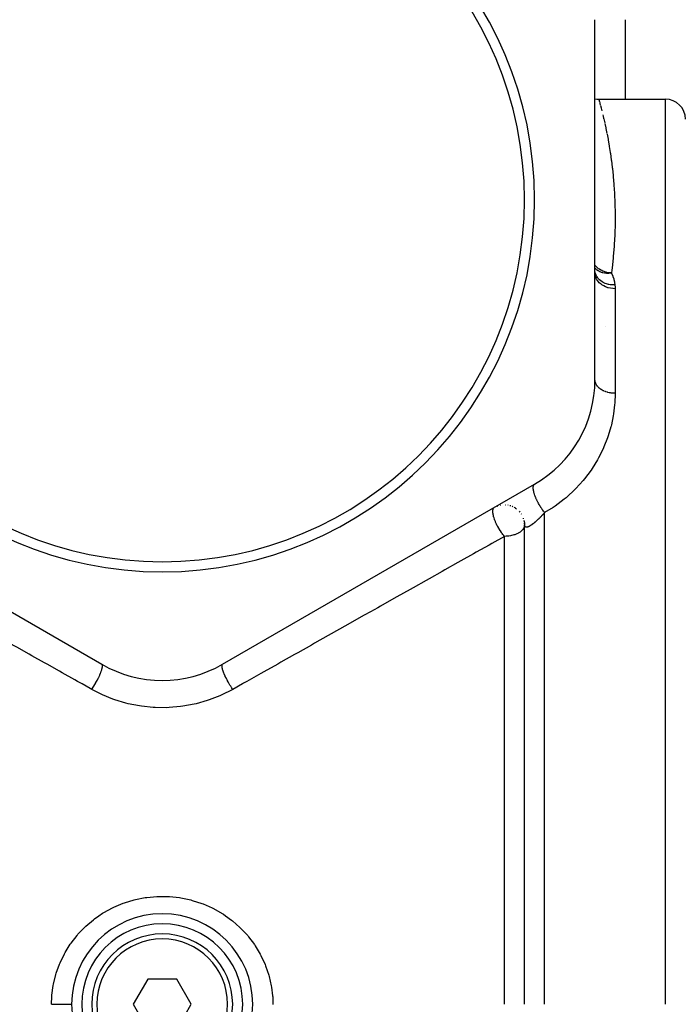
# Model space of a CAD drawing. Units: millimetres. Extents: x -360 to 610, y -390 to 390.
# Drawn here: x -34 to 31, y -30 to 68 of the extents above; entities that cross this region are included whole.
import ezdxf

# ---------------------------------------------------------------- set-up
doc = ezdxf.new("R2010")
doc.units = ezdxf.units.MM
doc.linetypes.add('DASHED', pattern=[9.652, 8.128, -1.524])
doc.layers.add('nevidi', color=4, linetype='DASHED')

msp = doc.modelspace()

# ---------------------------------------------------------------- linework, layer by layer
at = {"color": 2}
for p, q in [((22.903, 32.102), (22.903, 67.898)), ((23.274, 60), (29.903, 60)), ((24.903, 48.602), (24.903, 48.601)), ((24.903, 48.602), (24.903, 48.601)), ((22.906, 42.833), (22.903, 42.86)), ((22.903, 42.844), (22.905, 42.773)), ((22.906, 42.795), (22.906, 42.805)), ((22.914, 42.567), (22.913, 42.606)), ((23.903, 37.439), (23.903, 37.42)), ((22.852, 31.051), (22.836, 31.067)), ((-57.097, 21.71), (-26.097, 3.812)), ((-14.097, 3.812), (16.903, 21.71)), ((13.484, 19.623), (13.528, 19.633)), ((13.978, 19.667), (14.003, 19.666)), ((14.441, 19.594), (14.472, 19.586)), ((13.201, 19.541), (13.24, 19.554)), ((14.665, 19.517), (14.696, 19.505)), ((14.879, 19.414), (14.909, 19.397)), ((15.02, 19.327), (15.107, 19.265)), ((15.38, 19.017), (15.45, 18.936)), ((15.573, 18.768), (15.59, 18.743)), ((15.859, 18.084), (15.899, 17.822)), ((15.895, 17.848), (15.904, 17.634)), ((15.903, -30), (15.903, 17.659)), ((15.903, 17.336), (15.903, 17.659)), ((15.903, -30), (15.903, 17.659)), ((-16.097, -21.938), (-16.097, -21.94)), ((-21.54, -27.5), (-22.983, -30)), ((-18.653, -27.5), (-21.54, -27.5)), ((-17.21, -30), (-18.653, -27.5)), ((-22.983, -30), (-21.54, -32.5)), ((-18.653, -32.5), (-17.21, -30))]:
    msp.add_line(p, q, dxfattribs=at)
msp.add_lwpolyline([(22.903, 60.035), (23.098, 60.008), (23.274, 60)], dxfattribs=at)
for centre, radius, start, end in [((-20.097, 50), 80, 8.65002, 171.34998), ((-20.097, 50), 37, 0, 180), ((-20.097, 50), 36, 0, 180), ((29.903, 58), 2, 0, 90), ((-20.097, 50), 37, 180, 0), ((-20.097, 50), 36, 180, 0), ((10.903, 32.102), 12, 300, 360), ((13.903, 17.668), 2, 86.76604, 87.25403), ((13.903, 17.668), 2, 79.11596, 80.44064), ((13.903, 17.668), 2, 71.46797, 73.62625), ((13.903, 17.668), 2, 64.80376, 66.81253), ((13.903, 17.668), 2, 56.18021, 59.99997), ((13.903, 17.668), 2, 17.94361, 19.11958), ((13.903, 17.668), 2, 10.2917, 12.30558), ((13.903, 17.668), 2, 2.6484, 5.49219), ((-20.097, 14.204), 12, 240, 300), ((-20.097, -30), 9, 0, 180), ((-20.097, -30), 8, 0, 180), ((-20.097, -30), 7, 0, 180), ((-20.097, -30), 9, 180, 0), ((-20.097, -30), 8, 180, 0), ((-20.097, -30), 7, 180, 360)]:
    msp.add_arc(centre, radius, start, end, dxfattribs=at)
at = {"layer": 'nevidi', "color": 7, "linetype": 'Continuous'}
for p, q in [((25.903, 67.898), (25.903, 60)), ((29.903, -30), (29.903, 60)), ((23.393, 59.572), (23.438, 59.406)), ((23.447, 59.372), (23.506, 59.146)), ((23.517, 59.106), (23.585, 58.839)), ((24.903, 41.149), (24.903, 30.752)), ((17.776, 18.75), (17.774, 18.748)), ((17.903, -30), (17.903, 18.891)), ((13.903, -30), (13.903, 16.527)), ((-26.102, 3.803), (-26.101, 3.805)), ((-27.329, 1.678), (-27.328, 1.679))]:
    msp.add_line(p, q, dxfattribs=at)
for points in [[(23.274, 60), (23.274, 59.999), (23.281, 59.975), (23.283, 59.968), (23.302, 59.904), (23.306, 59.89), (23.335, 59.785), (23.341, 59.764), (23.381, 59.619), (23.388, 59.592)], [(23.686, 58.432), (23.719, 58.293), (23.769, 58.084), (23.783, 58.024), (23.871, 57.634)], [(23.886, 57.568), (23.979, 57.137), (23.995, 57.063), (24.09, 56.593)], [(24.106, 56.513), (24.17, 56.175), (24.202, 56.004), (24.217, 55.918), (24.313, 55.371), (24.328, 55.279), (24.42, 54.694), (24.435, 54.596), (24.523, 53.974), (24.537, 53.87), (24.616, 53.237), (24.619, 53.211), (24.631, 53.1), (24.704, 52.404), (24.715, 52.288), (24.778, 51.554), (24.787, 51.432), (24.837, 50.661), (24.844, 50.532), (24.879, 49.723), (24.883, 49.589), (24.885, 49.509), (24.901, 48.742), (24.902, 48.602), (24.9, 47.717), (24.898, 47.571), (24.873, 46.648), (24.867, 46.494), (24.817, 45.533), (24.806, 45.374), (24.782, 45.024), (24.728, 44.379), (24.713, 44.216), (24.604, 43.191), (24.583, 43.021), (24.544, 42.709)], [(24.544, 42.709), (24.474, 42.713), (24.392, 42.72), (24.326, 42.727), (24.315, 42.729), (24.231, 42.742), (24.212, 42.745), (24.062, 42.778), (24.06, 42.779), (23.961, 42.806), (23.882, 42.831), (23.813, 42.855), (23.717, 42.892), (23.717, 42.892), (23.69, 42.904), (23.576, 42.956), (23.485, 43.003), (23.485, 43.003), (23.356, 43.08), (23.354, 43.081), (23.272, 43.136), (23.267, 43.14), (23.154, 43.227), (23.086, 43.287), (23.082, 43.291), (23.045, 43.326), (22.979, 43.393), (22.917, 43.463), (22.903, 43.479)], [(24.544, 42.709), (24.398, 42.688), (24.338, 42.682), (24.327, 42.682), (24.254, 42.677), (24.114, 42.675), (24.095, 42.675), (24.084, 42.676), (23.976, 42.682), (23.859, 42.696), (23.85, 42.697), (23.837, 42.699), (23.696, 42.727), (23.694, 42.728), (23.636, 42.743), (23.627, 42.746), (23.547, 42.771), (23.427, 42.817), (23.418, 42.82), (23.393, 42.831), (23.274, 42.892), (23.235, 42.915), (23.234, 42.916), (23.228, 42.919), (23.069, 43.034), (23.067, 43.036), (23.06, 43.042), (23.018, 43.08), (22.922, 43.179), (22.917, 43.186), (22.905, 43.2), (22.903, 43.202)], [(24.903, 41.149), (24.716, 41.156), (24.697, 41.158), (24.691, 41.158), (24.453, 41.19), (24.451, 41.19), (24.448, 41.191), (24.216, 41.245), (24.212, 41.247), (24.194, 41.252), (23.99, 41.323), (23.986, 41.325), (23.95, 41.34), (23.778, 41.423), (23.774, 41.425), (23.724, 41.454), (23.583, 41.543), (23.579, 41.545), (23.518, 41.59), (23.408, 41.68), (23.405, 41.683), (23.337, 41.747), (23.256, 41.834), (23.253, 41.837), (23.185, 41.921), (23.129, 42.001), (23.126, 42.005), (23.063, 42.11), (23.029, 42.179), (23.027, 42.183), (22.975, 42.311), (22.957, 42.366), (22.956, 42.37), (22.921, 42.518), (22.915, 42.558), (22.915, 42.563), (22.903, 42.73)], [(24.886, 41.52), (24.708, 41.52), (24.698, 41.521), (24.664, 41.522), (24.658, 41.523), (24.486, 41.539), (24.477, 41.54), (24.41, 41.55), (24.404, 41.55), (24.27, 41.576), (24.261, 41.578), (24.164, 41.603), (24.158, 41.604), (24.061, 41.633), (24.053, 41.636), (23.93, 41.681), (23.925, 41.683), (23.863, 41.709), (23.855, 41.713), (23.711, 41.784), (23.707, 41.786), (23.678, 41.802), (23.67, 41.807), (23.513, 41.908), (23.509, 41.911), (23.507, 41.912), (23.5, 41.917), (23.354, 42.037), (23.348, 42.042), (23.337, 42.052), (23.334, 42.056), (23.221, 42.175), (23.215, 42.181), (23.188, 42.215), (23.185, 42.218), (23.108, 42.325), (23.103, 42.331), (23.066, 42.392), (23.064, 42.396), (23.017, 42.484), (23.014, 42.491), (22.975, 42.581), (22.974, 42.585), (22.95, 42.652), (22.948, 42.659), (22.916, 42.779), (22.916, 42.783), (22.908, 42.825), (22.906, 42.833)], [(24.544, 42.709), (24.562, 42.675), (24.673, 42.426), (24.691, 42.378), (24.774, 42.125), (24.788, 42.076), (24.845, 41.818), (24.853, 41.768), (24.886, 41.52)], [(24.886, 41.52), (24.888, 41.498), (24.899, 41.335), (24.9, 41.309), (24.903, 41.149)], [(24.903, 30.752), (24.737, 30.757), (24.716, 30.758), (24.712, 30.758), (24.539, 30.775), (24.513, 30.778), (24.451, 30.787), (24.344, 30.806), (24.319, 30.811), (24.194, 30.84), (24.154, 30.85), (24.13, 30.857), (23.972, 30.907), (23.95, 30.915), (23.949, 30.916), (23.799, 30.976), (23.778, 30.986), (23.723, 31.012), (23.638, 31.057), (23.618, 31.068), (23.518, 31.128), (23.489, 31.148), (23.471, 31.16), (23.355, 31.248), (23.338, 31.262), (23.337, 31.262), (23.236, 31.357), (23.221, 31.372), (23.185, 31.412), (23.133, 31.473), (23.121, 31.489), (23.063, 31.573), (23.049, 31.596), (23.039, 31.613), (22.983, 31.724), (22.976, 31.741), (22.975, 31.744), (22.937, 31.856), (22.932, 31.873), (22.921, 31.921), (22.91, 31.99), (22.908, 32.008), (22.903, 32.102)], [(24.903, 30.752), (24.903, 30.705), (24.87, 29.806), (24.855, 29.618), (24.748, 28.714), (24.717, 28.526), (24.532, 27.619), (24.502, 27.496), (24.486, 27.431), (24.219, 26.522), (24.154, 26.332), (23.8, 25.422), (23.716, 25.233), (23.271, 24.333), (23.168, 24.148), (22.633, 23.275), (22.512, 23.096), (21.881, 22.252), (21.739, 22.08), (21.008, 21.273), (20.847, 21.111), (20.164, 20.48), (20.03, 20.365), (19.854, 20.22), (18.943, 19.539), (18.746, 19.407), (17.903, 18.891)], [(17.903, 18.891), (17.852, 18.955), (17.799, 19.023), (17.797, 19.027), (17.78, 19.048), (17.72, 19.129), (17.666, 19.206), (17.652, 19.225), (17.633, 19.252), (17.591, 19.315), (17.538, 19.396), (17.509, 19.44), (17.491, 19.469), (17.466, 19.51), (17.415, 19.593), (17.373, 19.665), (17.356, 19.694), (17.347, 19.711), (17.299, 19.796), (17.246, 19.895), (17.235, 19.916), (17.231, 19.925), (17.191, 20.002), (17.133, 20.121), (17.131, 20.126), (17.117, 20.156), (17.093, 20.207), (17.041, 20.325), (17.029, 20.355), (17.017, 20.384), (17.006, 20.409), (16.961, 20.524), (16.942, 20.577), (16.932, 20.605), (16.894, 20.715), (16.871, 20.789), (16.87, 20.793), (16.864, 20.815), (16.841, 20.897), (16.823, 20.969), (16.819, 20.987), (16.814, 21.011), (16.802, 21.065), (16.791, 21.132), (16.785, 21.167), (16.782, 21.189), (16.779, 21.219), (16.773, 21.279), (16.771, 21.327), (16.77, 21.346), (16.77, 21.357), (16.771, 21.408), (16.776, 21.463), (16.777, 21.474), (16.778, 21.479), (16.785, 21.518), (16.8, 21.572), (16.801, 21.574), (16.805, 21.586), (16.814, 21.606), (16.838, 21.648), (16.844, 21.657), (16.851, 21.666), (16.858, 21.673), (16.89, 21.701)], [(13.158, 17.668), (13.138, 17.709), (13.136, 17.714), (13.119, 17.749), (13.116, 17.754), (13.035, 17.934), (13.017, 17.974), (13.005, 18.003), (12.947, 18.15), (12.936, 18.179), (12.933, 18.189), (12.911, 18.251), (12.875, 18.359), (12.863, 18.396), (12.836, 18.489), (12.818, 18.556), (12.816, 18.567), (12.81, 18.591), (12.784, 18.715), (12.779, 18.74), (12.774, 18.772), (12.763, 18.851), (12.758, 18.907), (12.756, 18.923), (12.755, 18.935), (12.753, 19.046), (12.754, 19.054), (12.755, 19.079), (12.758, 19.111), (12.768, 19.179), (12.768, 19.18), (12.773, 19.2), (12.795, 19.269), (12.798, 19.275), (12.801, 19.281), (12.808, 19.297), (12.829, 19.33), (12.85, 19.357), (12.861, 19.369), (12.865, 19.372), (12.903, 19.4)], [(17.903, 18.891), (17.881, 18.866), (17.871, 18.855), (17.828, 18.807), (17.818, 18.795), (17.774, 18.748), (17.764, 18.736), (17.72, 18.689), (17.716, 18.684), (17.71, 18.678), (17.666, 18.631), (17.656, 18.62), (17.612, 18.573), (17.601, 18.562), (17.557, 18.516), (17.547, 18.505), (17.502, 18.459), (17.492, 18.448), (17.451, 18.407), (17.447, 18.403), (17.436, 18.392), (17.424, 18.38), (17.392, 18.348), (17.381, 18.337), (17.336, 18.293), (17.325, 18.282), (17.281, 18.239), (17.27, 18.229), (17.225, 18.186), (17.215, 18.176), (17.194, 18.157), (17.17, 18.134), (17.159, 18.124), (17.115, 18.084), (17.104, 18.074), (17.06, 18.034), (17.049, 18.025), (17.005, 17.986), (16.995, 17.976), (16.951, 17.939), (16.95, 17.938), (16.941, 17.93), (16.897, 17.893), (16.887, 17.885), (16.844, 17.85), (16.834, 17.841), (16.792, 17.808), (16.782, 17.8), (16.741, 17.768), (16.731, 17.76), (16.723, 17.755), (16.69, 17.73), (16.68, 17.723), (16.64, 17.694), (16.631, 17.687), (16.592, 17.659), (16.582, 17.653), (16.544, 17.627), (16.535, 17.621), (16.518, 17.61), (16.498, 17.598), (16.489, 17.592), (16.453, 17.57), (16.445, 17.565), (16.41, 17.546), (16.402, 17.541), (16.369, 17.523), (16.361, 17.519), (16.337, 17.507), (16.329, 17.503), (16.321, 17.5), (16.29, 17.486), (16.283, 17.483), (16.254, 17.471), (16.247, 17.468), (16.219, 17.458), (16.212, 17.456), (16.185, 17.448), (16.185, 17.448), (16.179, 17.447), (16.154, 17.441), (16.148, 17.44), (16.125, 17.436), (16.119, 17.435), (16.098, 17.434), (16.092, 17.433), (16.072, 17.434), (16.067, 17.434), (16.063, 17.434), (16.049, 17.436), (16.044, 17.437), (16.027, 17.441), (16.023, 17.442), (16.007, 17.448), (16.003, 17.449), (15.989, 17.457), (15.986, 17.459), (15.975, 17.467), (15.973, 17.469), (15.97, 17.471), (15.958, 17.482), (15.956, 17.485), (15.946, 17.498), (15.943, 17.501), (15.935, 17.515), (15.933, 17.518), (15.933, 17.519), (15.925, 17.534), (15.924, 17.538), (15.921, 17.545), (15.918, 17.555), (15.917, 17.559), (15.912, 17.578), (15.911, 17.582), (15.908, 17.602), (15.907, 17.607), (15.905, 17.628), (15.904, 17.634), (15.903, 17.656)], [(13.903, 16.527), (13.862, 16.575), (13.843, 16.598), (13.786, 16.67), (13.759, 16.704), (13.667, 16.827), (13.643, 16.86), (13.617, 16.896), (13.614, 16.902), (13.505, 17.062), (13.5, 17.07), (13.48, 17.101), (13.373, 17.274), (13.35, 17.314), (13.344, 17.323), (13.339, 17.333), (13.249, 17.493), (13.228, 17.533), (13.202, 17.582), (13.158, 17.668)], [(15.903, 17.665), (15.898, 17.582), (15.885, 17.516), (15.877, 17.485), (15.832, 17.366), (15.81, 17.323), (15.802, 17.309), (15.743, 17.221), (15.683, 17.147), (15.622, 17.084), (15.607, 17.07), (15.529, 17.003), (15.469, 16.958), (15.35, 16.88), (15.289, 16.845), (15.256, 16.827), (15.154, 16.777), (15.083, 16.746), (14.947, 16.695), (14.856, 16.665), (14.734, 16.63), (14.612, 16.601), (14.601, 16.598), (14.517, 16.582), (14.356, 16.556), (14.3, 16.549), (14.092, 16.531), (14.081, 16.531), (13.903, 16.527)], [(13.903, 16.527), (12.655, 15.823), (12.652, 15.822), (12.375, 15.665), (11.115, 14.955), (10.832, 14.796), (9.562, 14.08), (9.277, 13.919), (7.996, 13.198), (7.709, 13.036), (6.418, 12.308), (6.128, 12.145), (4.827, 11.412), (4.535, 11.247), (3.224, 10.509), (2.931, 10.344), (1.609, 9.599), (1.314, 9.432), (0.59, 9.024), (-0.017, 8.682), (-0.314, 8.515), (-1.655, 7.759), (-1.954, 7.591), (-3.303, 6.83), (-3.605, 6.66), (-4.962, 5.895), (-5.267, 5.724), (-6.632, 4.955), (-6.938, 4.782), (-8.312, 4.008), (-8.62, 3.834), (-10.002, 3.056), (-10.312, 2.881), (-11.701, 2.098), (-12.012, 1.923), (-12.134, 1.854), (-13.097, 1.312)], [(-27.097, 1.312), (-27.245, 1.395), (-28.059, 1.854), (-28.509, 2.107), (-28.771, 2.255), (-30.029, 2.964), (-30.29, 3.111), (-31.541, 3.816), (-31.801, 3.962), (-33.046, 4.664), (-33.304, 4.809), (-34.542, 5.507), (-34.799, 5.652), (-36.03, 6.346), (-36.285, 6.49), (-37.399, 7.117)], [(-27.097, 1.312), (-26.997, 1.461), (-26.99, 1.473), (-26.981, 1.487), (-26.98, 1.488), (-26.862, 1.677), (-26.861, 1.678), (-26.853, 1.692), (-26.845, 1.705), (-26.738, 1.886), (-26.729, 1.902), (-26.729, 1.902), (-26.714, 1.929), (-26.619, 2.099), (-26.611, 2.115), (-26.603, 2.128), (-26.589, 2.155), (-26.508, 2.311), (-26.5, 2.327), (-26.486, 2.354), (-26.472, 2.381), (-26.405, 2.519), (-26.397, 2.535), (-26.378, 2.575), (-26.366, 2.601), (-26.312, 2.721), (-26.306, 2.736), (-26.283, 2.788), (-26.273, 2.813), (-26.231, 2.914), (-26.225, 2.928), (-26.202, 2.989), (-26.193, 3.012), (-26.163, 3.094), (-26.158, 3.107), (-26.136, 3.174), (-26.129, 3.195), (-26.109, 3.259), (-26.105, 3.271), (-26.086, 3.341), (-26.081, 3.36), (-26.069, 3.407), (-26.067, 3.417), (-26.053, 3.487), (-26.05, 3.503), (-26.045, 3.535), (-26.044, 3.544), (-26.037, 3.609), (-26.037, 3.621), (-26.036, 3.641), (-26.036, 3.648), (-26.04, 3.705), (-26.042, 3.714), (-26.044, 3.724), (-26.045, 3.729), (-26.061, 3.773), (-26.064, 3.779), (-26.066, 3.783), (-26.069, 3.786), (-26.097, 3.812)], [(-13.097, 1.312), (-13.174, 1.428), (-13.196, 1.462), (-13.212, 1.487), (-13.228, 1.512), (-13.294, 1.617), (-13.316, 1.653), (-13.348, 1.704), (-13.364, 1.731), (-13.413, 1.813), (-13.434, 1.849), (-13.48, 1.929), (-13.495, 1.955), (-13.526, 2.012), (-13.547, 2.049), (-13.605, 2.155), (-13.619, 2.182), (-13.635, 2.212), (-13.654, 2.249), (-13.721, 2.381), (-13.734, 2.407), (-13.736, 2.41), (-13.753, 2.446), (-13.827, 2.601), (-13.828, 2.604), (-13.839, 2.627), (-13.844, 2.639), (-13.912, 2.792), (-13.921, 2.813), (-13.926, 2.825), (-13.931, 2.837), (-13.984, 2.969), (-13.996, 3.001), (-14, 3.012), (-14.009, 3.034), (-14.045, 3.135), (-14.054, 3.164), (-14.065, 3.195), (-14.071, 3.216), (-14.093, 3.287), (-14.1, 3.314), (-14.113, 3.36), (-14.117, 3.378), (-14.128, 3.424), (-14.133, 3.447), (-14.143, 3.503), (-14.146, 3.518), (-14.149, 3.542), (-14.152, 3.562), (-14.157, 3.621), (-14.157, 3.634), (-14.157, 3.641), (-14.157, 3.657), (-14.152, 3.714), (-14.151, 3.72), (-14.15, 3.723), (-14.148, 3.732), (-14.13, 3.777), (-14.129, 3.779), (-14.125, 3.785), (-14.125, 3.785), (-14.097, 3.812)], [(-13.097, 1.312), (-13.148, 1.283), (-14.158, 0.771), (-14.358, 0.681), (-15.416, 0.267), (-15.623, 0.197), (-16.714, -0.114), (-16.928, -0.165), (-18.053, -0.373), (-18.272, -0.403), (-19.422, -0.503), (-19.644, -0.512), (-20.788, -0.503), (-21.008, -0.49), (-22.146, -0.372), (-22.366, -0.338), (-23.493, -0.111), (-23.707, -0.057), (-24.794, 0.273), (-25, 0.346), (-26.042, 0.774), (-26.238, 0.866), (-27.097, 1.312)], [(-31.097, -29.984), (-31.069, -29.239), (-31.061, -29.144), (-31.057, -29.096), (-30.928, -28.13), (-30.902, -27.988), (-30.673, -27.049), (-30.632, -26.913), (-30.305, -26.001), (-30.25, -25.868), (-29.824, -24.987), (-29.754, -24.86), (-29.242, -24.034), (-29.16, -23.916), (-28.565, -23.148), (-28.47, -23.037), (-27.792, -22.328), (-27.685, -22.227), (-26.938, -21.592), (-26.823, -21.505), (-26.39, -21.194), (-26.016, -20.95), (-25.892, -20.874), (-25.026, -20.402), (-24.893, -20.338), (-23.978, -19.954), (-23.84, -19.904), (-22.898, -19.617), (-22.756, -19.582), (-21.784, -19.391), (-21.638, -19.369), (-20.644, -19.277), (-20.497, -19.271), (-19.508, -19.279), (-19.362, -19.287), (-18.378, -19.395), (-18.233, -19.419), (-17.258, -19.627), (-17.115, -19.666), (-16.175, -19.969), (-16.038, -20.021), (-15.137, -20.417), (-15.007, -20.482), (-14.146, -20.97), (-14.022, -21.049), (-13.803, -21.194), (-13.221, -21.619), (-13.108, -21.709), (-12.375, -22.354), (-12.271, -22.455), (-11.606, -23.174), (-11.513, -23.286), (-10.927, -24.07), (-10.847, -24.189), (-10.35, -25.022), (-10.283, -25.149), (-9.876, -26.03), (-9.823, -26.165), (-9.509, -27.089), (-9.47, -27.227), (-9.258, -28.17), (-9.234, -28.311), (-9.131, -29.144), (-9.122, -29.271), (-9.113, -29.414), (-9.097, -30)], [(-31.097, -29.984), (-31.042, -29.984), (-30.95, -29.985), (-30.864, -29.985), (-30.776, -29.985), (-30.686, -29.985), (-30.601, -29.985), (-30.515, -29.985), (-30.428, -29.985), (-30.347, -29.985), (-30.265, -29.986), (-30.183, -29.986), (-30.107, -29.986), (-30.03, -29.986), (-29.954, -29.986), (-29.884, -29.986), (-29.814, -29.986), (-29.745, -29.986), (-29.682, -29.986), (-29.621, -29.986), (-29.56, -29.986), (-29.507, -29.986), (-29.454, -29.987), (-29.403, -29.987), (-29.359, -29.987), (-29.316, -29.987), (-29.276, -29.987), (-29.242, -29.987), (-29.211, -29.987), (-29.182, -29.987), (-29.159, -29.987), (-29.139, -29.987), (-29.122, -29.987), (-29.11, -29.987), (-29.102, -29.987), (-29.097, -29.987), (-29.097, -29.987)], [(-31.097, -30), (-31.097, -29.992), (-31.097, -29.984)], [(-9.097, -30), (-9.097, -30.008), (-9.097, -30.015)]]:
    msp.add_lwpolyline(points, dxfattribs=at)
for centre, radius, start, end in [((-20.097, 50), 79.683, 0, 180), ((-20.097, 50), 77.684, 0, 180), ((-20.097, -30), 6.5, 0, 180), ((-20.097, -30), 6.5, 180, 0)]:
    msp.add_arc(centre, radius, start, end, dxfattribs=at)

doc.saveas('drawing.dxf')
